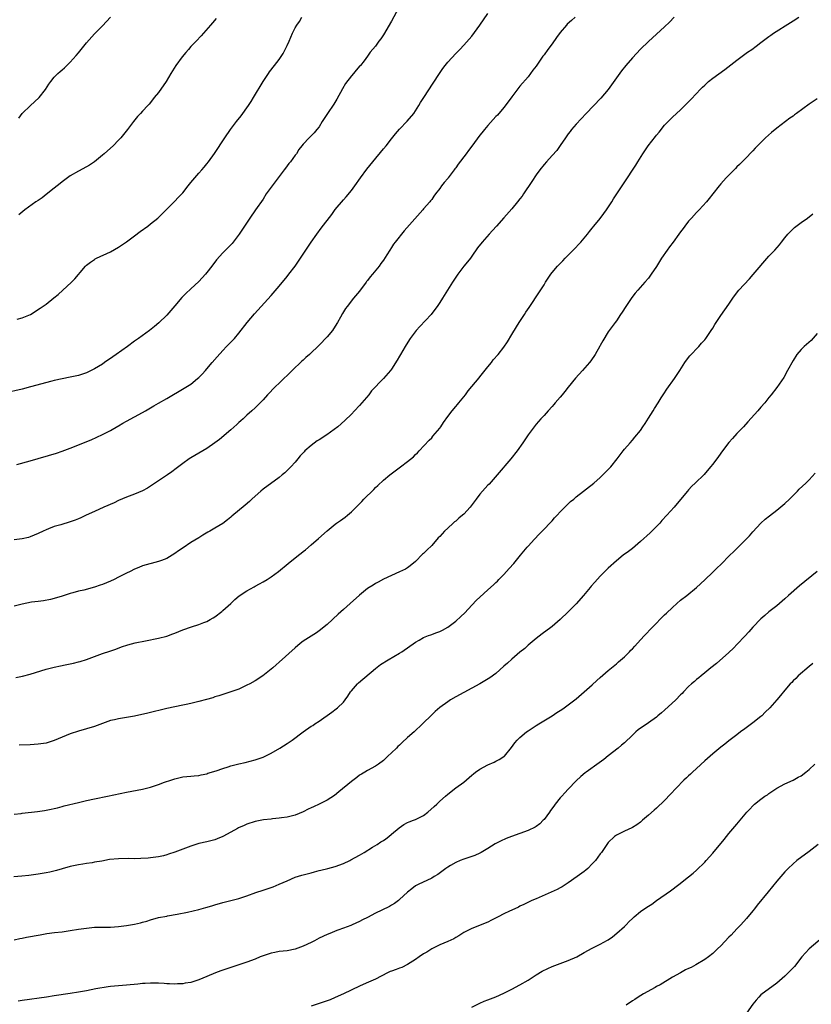
# Model space of a CAD drawing. Units: inches. Extents: x 2631000 to 2634000, y 1509000 to 1512000.
# Drawn here: x 2631514 to 2631712, y 1511433 to 1511678 of the extents above; entities that cross this region are included whole.
import ezdxf

# ---------------------------------------------------------------- set-up
doc = ezdxf.new("R2010")
doc.units = ezdxf.units.IN
doc.header["$MEASUREMENT"] = 0
doc.layers.add('LD26311509_10ft', color=70, linetype='Continuous')

msp = doc.modelspace()

# ---------------------------------------------------------------- linework, layer by layer
at = {"layer": 'LD26311509_10ft'}
for points, elevation in [([(2631608.74, 1511681.26), (2631607, 1511678), (2631605, 1511674.63), (2631604.34, 1511673.66), (2631603.81, 1511673), (2631603, 1511671.8), (2631601.69, 1511670.31), (2631601, 1511669.27), (2631600.16, 1511668.16), (2631599.25, 1511667), (2631599.12, 1511666.88), (2631598.19, 1511665.81), (2631597.56, 1511665), (2631597, 1511664.41), (2631595.54, 1511662.46), (2631594.79, 1511661.21), (2631593.41, 1511658.59), (2631592.64, 1511657.36), (2631591.03, 1511655), (2631589.76, 1511653), (2631589, 1511651.74), (2631588.41, 1511651), (2631587.75, 1511650.25), (2631586.76, 1511649.24), (2631586.51, 1511649), (2631585, 1511647.43), (2631584.7, 1511647), (2631583.92, 1511646.08), (2631583.3, 1511645), (2631583, 1511644.64), (2631581.82, 1511643), (2631581.44, 1511642.56), (2631580.56, 1511641.44), (2631580.25, 1511641), (2631578.01, 1511637.99), (2631577.26, 1511637), (2631575.82, 1511635), (2631575, 1511633.72), (2631573.13, 1511631), (2631571.73, 1511629), (2631570.38, 1511627), (2631569.06, 1511625), (2631567.58, 1511623), (2631567.32, 1511622.68), (2631567, 1511622.33), (2631565, 1511620.3), (2631563.44, 1511618.56), (2631562.26, 1511617), (2631561, 1511615.4), (2631560.66, 1511615), (2631559.86, 1511614.14), (2631559, 1511613.2), (2631557, 1511611.32), (2631555.79, 1511610.21), (2631554.8, 1511609.2), (2631553, 1511607.16), (2631551, 1511604.84), (2631549.07, 1511602.93), (2631548, 1511602), (2631546.74, 1511601), (2631544.02, 1511599), (2631543, 1511598.3), (2631541.23, 1511597), (2631538.46, 1511595), (2631537.6, 1511594.4), (2631535.55, 1511593), (2631535, 1511592.64), (2631533, 1511591.43), (2631531, 1511590.45), (2631529, 1511589.79), (2631527, 1511589.36), (2631524.97, 1511588.97), (2631523, 1511588.52), (2631522.36, 1511588.36), (2631517.08, 1511586.92), (2631515, 1511586.41), (2631510.63, 1511585.37)], 9360), ([(2631677.36, 1511679), (2631676.2, 1511677.8), (2631675, 1511676.62), (2631671, 1511672.95), (2631669, 1511671.03), (2631667, 1511668.9), (2631665.38, 1511667), (2631664.32, 1511665.68), (2631663, 1511663.94), (2631660.93, 1511661), (2631659.17, 1511658.83), (2631655.5, 1511655), (2631653, 1511652.37), (2631651.81, 1511651), (2631651.47, 1511650.53), (2631651, 1511649.95), (2631650.3, 1511649), (2631649, 1511647.05), (2631648.16, 1511645.84), (2631647, 1511644.53), (2631645.61, 1511643), (2631645, 1511642.31), (2631643.97, 1511641), (2631643, 1511639.71), (2631641.91, 1511638.09), (2631639.9, 1511635), (2631639.53, 1511634.47), (2631639, 1511633.75), (2631638.41, 1511633), (2631637, 1511631.31), (2631634.94, 1511629.06), (2631633.12, 1511627), (2631632.14, 1511625.86), (2631631.34, 1511625), (2631629.55, 1511623), (2631628.44, 1511621.56), (2631627, 1511619.49), (2631626.64, 1511619), (2631625.92, 1511618.08), (2631625, 1511616.97), (2631623.51, 1511615), (2631623, 1511614.27), (2631622.16, 1511613), (2631619.71, 1511609), (2631619, 1511607.96), (2631618.38, 1511607), (2631617.81, 1511606.19), (2631616.91, 1511605), (2631614.03, 1511601.97), (2631613.16, 1511601), (2631611.66, 1511599), (2631610.62, 1511597.38), (2631610.36, 1511597), (2631609.21, 1511595), (2631609, 1511594.59), (2631608.42, 1511593.58), (2631607, 1511591.35), (2631606.73, 1511591), (2631604.97, 1511589), (2631602.03, 1511585.97), (2631601.35, 1511585), (2631599, 1511582.27), (2631597.78, 1511581), (2631597, 1511580.14), (2631595.4, 1511578.6), (2631593.61, 1511577), (2631590.88, 1511575), (2631589, 1511573.79), (2631588.5, 1511573.5), (2631587, 1511572.35), (2631585.43, 1511571), (2631585.21, 1511570.79), (2631585, 1511570.52), (2631584.24, 1511569.76), (2631583.65, 1511569), (2631583, 1511568.22), (2631581.91, 1511567), (2631580.44, 1511565.56), (2631579.77, 1511565), (2631579, 1511564.39), (2631575, 1511561.45), (2631574.45, 1511561), (2631573, 1511559.72), (2631572.2, 1511559), (2631571.59, 1511558.41), (2631570.52, 1511557.48), (2631567.25, 1511554.75), (2631567, 1511554.51), (2631566.14, 1511553.86), (2631565, 1511552.95), (2631563, 1511551.76), (2631561.77, 1511551), (2631561.27, 1511550.73), (2631560.01, 1511549.99), (2631559, 1511549.36), (2631557, 1511548.15), (2631555.1, 1511546.9), (2631553.91, 1511546.09), (2631553, 1511545.42), (2631552.33, 1511545), (2631551, 1511544.23), (2631549.72, 1511543.72), (2631549, 1511543.42), (2631545, 1511542.37), (2631544.04, 1511541.96), (2631543, 1511541.57), (2631541.88, 1511541), (2631541, 1511540.58), (2631539, 1511539.53), (2631537.91, 1511539), (2631537, 1511538.57), (2631535, 1511537.75), (2631534.43, 1511537.57), (2631533, 1511537.07), (2631530.36, 1511536.36), (2631529, 1511536.03), (2631527.64, 1511535.64), (2631527, 1511535.47), (2631525, 1511534.83), (2631523, 1511534.22), (2631522.03, 1511533.97), (2631520.34, 1511533.66), (2631519, 1511533.51), (2631517.3, 1511533.3), (2631515, 1511532.87), (2631513, 1511532.34)], 9390), ([(2631652.77, 1511679), (2631651.82, 1511678.18), (2631650.75, 1511677.25), (2631650.56, 1511677), (2631649, 1511675.23), (2631648.06, 1511673.94), (2631647, 1511672.4), (2631645.97, 1511671), (2631645, 1511669.63), (2631644.71, 1511669.29), (2631643, 1511666.8), (2631642.22, 1511665.78), (2631641.65, 1511665), (2631641, 1511664.19), (2631639, 1511661.8), (2631637, 1511659.2), (2631636.08, 1511657.92), (2631635, 1511656.55), (2631633.37, 1511654.63), (2631633, 1511654.25), (2631631, 1511652.03), (2631630.13, 1511651), (2631628.73, 1511649.27), (2631627.26, 1511647.26), (2631626.15, 1511645.85), (2631625.56, 1511645), (2631623.6, 1511642.4), (2631623, 1511641.53), (2631622.77, 1511641.23), (2631622.63, 1511641), (2631621.13, 1511639), (2631621, 1511638.83), (2631620.15, 1511637.85), (2631619.44, 1511637), (2631619, 1511636.36), (2631617.93, 1511635), (2631617.54, 1511634.46), (2631617, 1511633.59), (2631616.73, 1511633.27), (2631616.55, 1511633), (2631615, 1511631.26), (2631614.79, 1511631), (2631610.16, 1511625.84), (2631607.92, 1511623), (2631607.52, 1511622.48), (2631607, 1511621.65), (2631606.54, 1511621), (2631605.87, 1511619.87), (2631605, 1511618.48), (2631604.35, 1511617.65), (2631603.89, 1511617), (2631602.23, 1511615), (2631601.65, 1511614.35), (2631601, 1511613.45), (2631600.8, 1511613.2), (2631600.66, 1511613), (2631599, 1511610.79), (2631597.54, 1511609), (2631595.98, 1511607), (2631595.57, 1511606.43), (2631594.79, 1511605.21), (2631594.32, 1511604.32), (2631593.58, 1511603), (2631593, 1511602.03), (2631592.32, 1511601), (2631591, 1511599.43), (2631589, 1511597.37), (2631588.81, 1511597.19), (2631588.63, 1511597), (2631587, 1511595.42), (2631586.54, 1511595), (2631585.7, 1511594.3), (2631585, 1511593.58), (2631584.69, 1511593.31), (2631582.29, 1511591), (2631579, 1511587.89), (2631578.09, 1511587), (2631576.14, 1511585), (2631575, 1511583.76), (2631574.26, 1511583), (2631573, 1511581.73), (2631572.24, 1511581), (2631571, 1511579.9), (2631570.02, 1511579), (2631569.5, 1511578.5), (2631569, 1511578.09), (2631568.46, 1511577.54), (2631567, 1511576.25), (2631564.16, 1511573.84), (2631563, 1511572.99), (2631561, 1511571.59), (2631559, 1511570.45), (2631557, 1511569.27), (2631556.61, 1511569), (2631555, 1511567.83), (2631553.4, 1511566.6), (2631552.25, 1511565.75), (2631551.2, 1511565), (2631549, 1511563.51), (2631547, 1511562.19), (2631546.25, 1511561.75), (2631545, 1511561.07), (2631543, 1511560.22), (2631541, 1511559.47), (2631539, 1511558.62), (2631537.9, 1511558.1), (2631535.35, 1511557), (2631533, 1511555.89), (2631530.96, 1511555), (2631529.64, 1511554.36), (2631529, 1511554.12), (2631528.22, 1511553.78), (2631527, 1511553.37), (2631524.61, 1511552.61), (2631523, 1511552.15), (2631521.57, 1511551.57), (2631521, 1511551.38), (2631520.28, 1511551), (2631519, 1511550.41), (2631518.01, 1511550.01), (2631517, 1511549.58), (2631516.55, 1511549.45), (2631515, 1511549.09), (2631513, 1511548.85)], 9380), ([(2631513.41, 1511514.59), (2631515.08, 1511514.92), (2631517, 1511515.41), (2631521, 1511516.61), (2631523, 1511517.11), (2631524.56, 1511517.44), (2631525.71, 1511517.71), (2631527.83, 1511518.17), (2631529, 1511518.44), (2631529.44, 1511518.56), (2631531, 1511519.04), (2631533, 1511519.79), (2631535, 1511520.51), (2631536.87, 1511521.13), (2631538.34, 1511521.66), (2631539.77, 1511522.23), (2631541.29, 1511522.71), (2631543.17, 1511523.17), (2631545.73, 1511523.73), (2631549, 1511524.37), (2631551, 1511524.88), (2631552.55, 1511525.45), (2631553, 1511525.6), (2631553.99, 1511526.01), (2631555, 1511526.4), (2631557.18, 1511527.18), (2631559, 1511527.78), (2631560.28, 1511528.28), (2631561, 1511528.54), (2631561.87, 1511529), (2631562.58, 1511529.42), (2631563, 1511529.69), (2631564.72, 1511531), (2631565, 1511531.24), (2631566.96, 1511533), (2631567.97, 1511534.03), (2631569.07, 1511534.93), (2631571, 1511536.16), (2631572.81, 1511537.19), (2631573, 1511537.28), (2631574.08, 1511537.92), (2631575, 1511538.42), (2631576.02, 1511539), (2631577, 1511539.62), (2631578.86, 1511541), (2631581.23, 1511543), (2631583.86, 1511545), (2631584.5, 1511545.5), (2631585, 1511545.94), (2631585.61, 1511546.39), (2631587, 1511547.61), (2631588.85, 1511549.15), (2631591, 1511551.09), (2631593, 1511552.77), (2631593.31, 1511553), (2631594.32, 1511553.68), (2631595.48, 1511554.52), (2631596.06, 1511555), (2631597, 1511555.83), (2631599.57, 1511558.43), (2631600.12, 1511559), (2631602.58, 1511561.42), (2631603, 1511561.86), (2631603.61, 1511562.39), (2631605, 1511563.7), (2631606.6, 1511565), (2631607.95, 1511566.05), (2631609.25, 1511567), (2631611, 1511568.36), (2631612.46, 1511569.54), (2631613, 1511570.12), (2631613.46, 1511570.54), (2631613.91, 1511571), (2631616.35, 1511573.65), (2631617, 1511574.29), (2631617.31, 1511574.69), (2631619, 1511576.63), (2631619.25, 1511577), (2631619.93, 1511578.07), (2631621, 1511579.57), (2631622.08, 1511581), (2631623, 1511582.06), (2631623.42, 1511582.58), (2631623.79, 1511583), (2631625, 1511584.47), (2631625.4, 1511585), (2631626.05, 1511585.95), (2631626.97, 1511587), (2631628.8, 1511589.2), (2631629, 1511589.42), (2631631, 1511591.95), (2631631.88, 1511593), (2631632.35, 1511593.65), (2631633.57, 1511595), (2631635, 1511596.85), (2631635.85, 1511598.15), (2631637, 1511600.01), (2631638.12, 1511601.88), (2631638.82, 1511603), (2631640.14, 1511605), (2631640.46, 1511605.53), (2631641.26, 1511606.74), (2631641.46, 1511607), (2631643.67, 1511610.33), (2631645, 1511612.39), (2631645.35, 1511613), (2631646.66, 1511615), (2631647, 1511615.43), (2631648.34, 1511617), (2631649, 1511617.68), (2631649.68, 1511618.32), (2631650.26, 1511619), (2631652.23, 1511621), (2631654.15, 1511623), (2631655, 1511624), (2631655.81, 1511625), (2631656.32, 1511625.68), (2631657, 1511626.49), (2631657.4, 1511627), (2631659, 1511628.88), (2631659.91, 1511630.09), (2631660.58, 1511631), (2631661.85, 1511633), (2631662.26, 1511633.74), (2631664.45, 1511637), (2631665.77, 1511639), (2631667, 1511640.95), (2631667.83, 1511642.17), (2631668.33, 1511643), (2631669.59, 1511645), (2631670.94, 1511647), (2631672.73, 1511649.27), (2631673, 1511649.64), (2631673.64, 1511650.36), (2631675, 1511652.08), (2631675.87, 1511653), (2631677, 1511654.14), (2631679, 1511655.94), (2631681, 1511657.9), (2631681.52, 1511658.48), (2631683, 1511660.04), (2631683.88, 1511661), (2631684.43, 1511661.57), (2631685, 1511662.11), (2631685.98, 1511663), (2631687, 1511663.83), (2631689.98, 1511666.02), (2631693, 1511668.34), (2631695, 1511669.84), (2631695.67, 1511670.33), (2631696.7, 1511671), (2631697.78, 1511671.78), (2631699, 1511672.68), (2631700.3, 1511673.7), (2631701, 1511674.19), (2631701.45, 1511674.55), (2631702.12, 1511675), (2631706.34, 1511677.66), (2631707, 1511678.11), (2631708.44, 1511679)], 9400), ([(2631513.65, 1511567.65), (2631517, 1511568.54), (2631523.56, 1511570.44), (2631525, 1511570.91), (2631527, 1511571.67), (2631532.22, 1511573.78), (2631535, 1511575.1), (2631537, 1511576.11), (2631538.84, 1511577.16), (2631539, 1511577.27), (2631540.12, 1511577.88), (2631541, 1511578.44), (2631545, 1511580.6), (2631545.69, 1511581), (2631547, 1511581.7), (2631547.8, 1511582.2), (2631549, 1511582.88), (2631551, 1511584.08), (2631555.36, 1511586.64), (2631557, 1511587.66), (2631558.72, 1511589), (2631559, 1511589.26), (2631559.87, 1511590.13), (2631560.64, 1511591), (2631561, 1511591.43), (2631562.37, 1511593), (2631563.57, 1511594.43), (2631565, 1511596.03), (2631565.93, 1511597), (2631567.45, 1511598.55), (2631567.86, 1511599), (2631569, 1511600.36), (2631571.02, 1511603), (2631572.85, 1511605.15), (2631574.55, 1511607), (2631577, 1511609.72), (2631579, 1511612.03), (2631581, 1511614.45), (2631581.44, 1511615), (2631583, 1511617.01), (2631584.34, 1511619), (2631585.62, 1511621), (2631586.95, 1511623), (2631588.36, 1511625), (2631589.52, 1511626.48), (2631592.11, 1511629.89), (2631593, 1511631.12), (2631595, 1511633.52), (2631595.71, 1511634.29), (2631597, 1511635.87), (2631597.86, 1511637), (2631599.31, 1511639), (2631600.87, 1511641.13), (2631602.35, 1511643), (2631605, 1511646.25), (2631605.64, 1511647), (2631607, 1511648.73), (2631608.02, 1511649.98), (2631609, 1511651.16), (2631610.9, 1511653.1), (2631612.53, 1511655), (2631613, 1511655.69), (2631613.82, 1511657), (2631614.24, 1511657.76), (2631615.01, 1511658.99), (2631617.41, 1511662.59), (2631618.96, 1511665), (2631619.79, 1511666.21), (2631620.36, 1511667), (2631621, 1511667.78), (2631623, 1511670), (2631623.99, 1511671), (2631625, 1511672.07), (2631627, 1511674.3), (2631629.02, 1511677), (2631631, 1511679.92)], 9370), ([(2631513.8, 1511603.8), (2631515, 1511604.13), (2631517.06, 1511605), (2631519.49, 1511606.51), (2631521, 1511607.56), (2631522.92, 1511609.08), (2631524.01, 1511609.99), (2631527.33, 1511613), (2631528.16, 1511613.84), (2631529, 1511614.91), (2631529.47, 1511615.47), (2631530.76, 1511617), (2631531, 1511617.23), (2631532.03, 1511617.97), (2631533, 1511618.7), (2631533.19, 1511618.81), (2631533.54, 1511619), (2631537, 1511620.6), (2631539, 1511621.71), (2631539.75, 1511622.25), (2631541, 1511623.08), (2631543, 1511624.56), (2631544.38, 1511625.62), (2631546.27, 1511627), (2631547, 1511627.56), (2631548.79, 1511629), (2631550.85, 1511631), (2631553, 1511633.18), (2631553.88, 1511634.12), (2631554.74, 1511635), (2631555, 1511635.28), (2631556.34, 1511637), (2631557, 1511637.81), (2631559, 1511640.13), (2631559.78, 1511641), (2631560.34, 1511641.66), (2631561, 1511642.5), (2631561.38, 1511643), (2631562.9, 1511645.1), (2631565.51, 1511649), (2631566.92, 1511651), (2631568.39, 1511653), (2631569.52, 1511654.48), (2631571.36, 1511657), (2631572.01, 1511657.99), (2631572.65, 1511659), (2631575, 1511663), (2631576.35, 1511665), (2631576.62, 1511665.38), (2631577.89, 1511667), (2631579, 1511668.46), (2631579.36, 1511669), (2631580, 1511670), (2631580.55, 1511671), (2631581, 1511671.95), (2631581.49, 1511673), (2631582.34, 1511675), (2631583, 1511676.32), (2631583.38, 1511677), (2631584.05, 1511677.95), (2631584.67, 1511679)], 9350), ([(2631514.15, 1511653.85), (2631515.02, 1511655), (2631517.1, 1511657), (2631518.1, 1511657.9), (2631519.23, 1511659), (2631520.85, 1511661), (2631521.67, 1511662.33), (2631522.14, 1511663), (2631523, 1511664.07), (2631523.87, 1511665), (2631524.48, 1511665.52), (2631525, 1511665.92), (2631525.57, 1511666.43), (2631527, 1511667.78), (2631528.5, 1511669.5), (2631529, 1511670.16), (2631529.69, 1511671), (2631531, 1511672.64), (2631533, 1511674.83), (2631535, 1511676.83), (2631537, 1511679)], 9330), ([(2631563.31, 1511678.69), (2631562.42, 1511677.58), (2631561.89, 1511677), (2631560.15, 1511675), (2631559.6, 1511674.4), (2631558.31, 1511673), (2631557, 1511671.69), (2631556.42, 1511671), (2631555.75, 1511670.25), (2631554.86, 1511669.14), (2631553.32, 1511667), (2631552.03, 1511665), (2631550.85, 1511663), (2631549, 1511660.26), (2631547.92, 1511659), (2631547, 1511657.77), (2631546.64, 1511657.36), (2631546.28, 1511657), (2631545, 1511655.59), (2631544.5, 1511655), (2631543.74, 1511654.26), (2631542.74, 1511653), (2631541.22, 1511651), (2631540.21, 1511649.79), (2631539.6, 1511649), (2631539, 1511648.41), (2631537.64, 1511647), (2631536.25, 1511645.75), (2631535.44, 1511645), (2631535, 1511644.62), (2631533.02, 1511642.98), (2631531.81, 1511642.19), (2631531, 1511641.71), (2631529, 1511640.69), (2631527, 1511639.48), (2631525, 1511638.04), (2631524.44, 1511637.56), (2631523, 1511636.46), (2631521, 1511634.86), (2631519.98, 1511634.02), (2631519, 1511633.4), (2631518.4, 1511633), (2631515.65, 1511631), (2631514.2, 1511629.8)], 9340), ([(2631713, 1511658.71), (2631711, 1511657.35), (2631707.84, 1511655), (2631707.34, 1511654.66), (2631707, 1511654.4), (2631706.17, 1511653.83), (2631705.11, 1511653), (2631703, 1511651.4), (2631701.67, 1511650.33), (2631700.16, 1511649), (2631697.6, 1511646.4), (2631697, 1511645.69), (2631695, 1511643.64), (2631694.34, 1511643), (2631693.64, 1511642.36), (2631693, 1511641.72), (2631692.65, 1511641.35), (2631691, 1511639.68), (2631690.37, 1511639), (2631689, 1511637.49), (2631688.59, 1511637), (2631687, 1511635.02), (2631686.14, 1511633.86), (2631685.43, 1511633), (2631683.6, 1511631), (2631683, 1511630.39), (2631681.72, 1511629), (2631681, 1511628.19), (2631680.06, 1511627), (2631679.61, 1511626.39), (2631679, 1511625.59), (2631678.6, 1511625), (2631677.16, 1511623), (2631676.2, 1511621.8), (2631675.64, 1511621), (2631674.25, 1511619), (2631673, 1511616.91), (2631671.7, 1511615), (2631671, 1511614.05), (2631670.12, 1511613), (2631668.32, 1511611), (2631667.68, 1511610.32), (2631666.82, 1511609.18), (2631665.36, 1511607), (2631664.46, 1511605.54), (2631664.07, 1511605), (2631663, 1511603.41), (2631662.67, 1511603), (2631661.22, 1511601), (2631661, 1511600.67), (2631659.61, 1511598.39), (2631659, 1511597.29), (2631658.91, 1511597.09), (2631657.72, 1511595), (2631656.61, 1511593.39), (2631656.3, 1511593), (2631654.55, 1511591), (2631652.86, 1511589.14), (2631651, 1511586.87), (2631650.18, 1511585.82), (2631649.47, 1511585), (2631649, 1511584.41), (2631647.8, 1511583), (2631647.46, 1511582.54), (2631647, 1511582.02), (2631646.04, 1511581), (2631645, 1511579.83), (2631644.22, 1511579), (2631643, 1511577.62), (2631642.49, 1511577), (2631641, 1511575.03), (2631639.68, 1511573), (2631638.27, 1511571), (2631636.7, 1511569), (2631633.34, 1511565), (2631631.28, 1511562.72), (2631631, 1511562.45), (2631630.3, 1511561.7), (2631629, 1511560.2), (2631628.07, 1511559), (2631626.57, 1511557), (2631625, 1511555.27), (2631624.72, 1511555), (2631623.79, 1511554.21), (2631623, 1511553.53), (2631622.7, 1511553.3), (2631622.38, 1511553), (2631621, 1511551.79), (2631620.18, 1511551), (2631619, 1511549.69), (2631618.66, 1511549.34), (2631617, 1511547.47), (2631615.76, 1511546.24), (2631615, 1511545.47), (2631614.75, 1511545.25), (2631613, 1511543.47), (2631611.66, 1511542.34), (2631611, 1511541.84), (2631610.46, 1511541.54), (2631609, 1511540.86), (2631607, 1511540.01), (2631605, 1511539.06), (2631603.69, 1511538.31), (2631603, 1511537.98), (2631602.42, 1511537.58), (2631601.43, 1511537), (2631601, 1511536.71), (2631599, 1511535.06), (2631596.71, 1511533), (2631595, 1511531.51), (2631593.68, 1511530.32), (2631591, 1511527.79), (2631589, 1511526.17), (2631588.3, 1511525.7), (2631587, 1511524.9), (2631585, 1511523.59), (2631584.26, 1511523), (2631583, 1511521.95), (2631579, 1511518.35), (2631578.26, 1511517.74), (2631577.43, 1511517), (2631577, 1511516.63), (2631574.91, 1511515), (2631573, 1511513.76), (2631571.68, 1511513), (2631571, 1511512.63), (2631569, 1511511.7), (2631567, 1511510.97), (2631563.99, 1511510.01), (2631563, 1511509.73), (2631562.46, 1511509.54), (2631560.88, 1511509.12), (2631559, 1511508.62), (2631557, 1511508.12), (2631555.88, 1511507.88), (2631555, 1511507.67), (2631551, 1511506.82), (2631546.28, 1511505.72), (2631543, 1511504.97), (2631541, 1511504.57), (2631539, 1511504.26), (2631538.03, 1511504.03), (2631537, 1511503.82), (2631535, 1511503.13), (2631533, 1511502.39), (2631531, 1511501.76), (2631529, 1511501.18), (2631527, 1511500.5), (2631525, 1511499.69), (2631523, 1511498.86), (2631521, 1511498.24), (2631519, 1511497.94), (2631517, 1511497.84), (2631514.25, 1511497.75)], 9410), ([(2631513, 1511480.52), (2631514.72, 1511480.72), (2631515, 1511480.77), (2631518.83, 1511481.17), (2631520.59, 1511481.41), (2631522.26, 1511481.74), (2631523, 1511481.92), (2631523.85, 1511482.15), (2631525, 1511482.43), (2631525.43, 1511482.57), (2631529, 1511483.47), (2631531, 1511483.92), (2631533, 1511484.34), (2631536.3, 1511485), (2631541, 1511486), (2631545, 1511486.77), (2631547, 1511487.29), (2631549, 1511487.95), (2631550.49, 1511488.49), (2631552.05, 1511489), (2631552.75, 1511489.25), (2631553, 1511489.37), (2631554.36, 1511489.64), (2631555, 1511489.86), (2631557, 1511489.99), (2631557.88, 1511490.12), (2631559, 1511490.15), (2631559.63, 1511490.37), (2631561, 1511490.6), (2631561.28, 1511490.72), (2631563.34, 1511491.34), (2631565, 1511491.92), (2631566.34, 1511492.34), (2631567, 1511492.57), (2631569, 1511493.1), (2631570.56, 1511493.44), (2631573, 1511494.04), (2631575, 1511494.74), (2631575.55, 1511495), (2631577, 1511495.75), (2631579.15, 1511497), (2631581, 1511498.15), (2631582.25, 1511499), (2631585, 1511501.04), (2631587, 1511502.42), (2631587.37, 1511502.63), (2631587.89, 1511503), (2631589, 1511503.71), (2631592.1, 1511505.9), (2631593.24, 1511506.76), (2631593.52, 1511507), (2631595, 1511508.43), (2631595.46, 1511509), (2631596.09, 1511509.91), (2631596.81, 1511511), (2631597, 1511511.25), (2631598.56, 1511513), (2631598.79, 1511513.21), (2631603, 1511516.81), (2631604.22, 1511517.78), (2631606.17, 1511519), (2631609, 1511520.67), (2631609.53, 1511521), (2631613, 1511523.41), (2631613.88, 1511523.88), (2631615, 1511524.51), (2631616.17, 1511525), (2631616.77, 1511525.23), (2631618.25, 1511525.75), (2631619, 1511526.04), (2631619.67, 1511526.33), (2631621, 1511527.09), (2631623, 1511528.61), (2631624.26, 1511529.74), (2631625.29, 1511530.71), (2631627, 1511532.57), (2631628.19, 1511533.81), (2631629, 1511534.61), (2631631, 1511536.37), (2631632.36, 1511537.64), (2631633, 1511538.2), (2631633.4, 1511538.6), (2631633.76, 1511539), (2631635, 1511540.25), (2631636.27, 1511541.73), (2631637.45, 1511543), (2631639.12, 1511545), (2631639.97, 1511546.03), (2631640.81, 1511547), (2631641, 1511547.25), (2631642.63, 1511549), (2631643.74, 1511550.26), (2631644.53, 1511551), (2631647, 1511553.62), (2631647.63, 1511554.37), (2631648.25, 1511555), (2631649, 1511555.8), (2631650.58, 1511557.42), (2631651, 1511557.78), (2631651.61, 1511558.39), (2631652.38, 1511559), (2631653, 1511559.53), (2631657.4, 1511563), (2631659, 1511564.39), (2631659.66, 1511565), (2631661.62, 1511567), (2631663.18, 1511569), (2631664.66, 1511571), (2631665, 1511571.41), (2631666.4, 1511573), (2631667, 1511573.64), (2631667.62, 1511574.38), (2631669, 1511576.09), (2631669.6, 1511577), (2631670.14, 1511577.86), (2631671, 1511579.14), (2631672.15, 1511581), (2631672.46, 1511581.54), (2631673.43, 1511583), (2631674.2, 1511584.2), (2631674.81, 1511585.19), (2631675.61, 1511586.39), (2631677.51, 1511589), (2631678.83, 1511591), (2631680.08, 1511593), (2631680.44, 1511593.56), (2631681.33, 1511594.67), (2631683.51, 1511597), (2631684.19, 1511597.81), (2631685, 1511598.67), (2631685.26, 1511599), (2631686.65, 1511601), (2631687, 1511601.57), (2631687.52, 1511602.48), (2631687.87, 1511603), (2631689, 1511604.73), (2631691, 1511607.57), (2631691.97, 1511609), (2631692.41, 1511609.59), (2631693.51, 1511611), (2631696.14, 1511613.86), (2631697.11, 1511614.89), (2631701, 1511619.47), (2631702.47, 1511621), (2631703.64, 1511622.36), (2631704.16, 1511623), (2631705, 1511624.09), (2631705.73, 1511625), (2631706.35, 1511625.65), (2631707, 1511626.31), (2631707.36, 1511626.64), (2631709, 1511627.9), (2631710.58, 1511629), (2631711.94, 1511630.06)], 9420), ([(2631713, 1511600.27), (2631711.49, 1511598.51), (2631709.76, 1511597), (2631709, 1511596.24), (2631707.98, 1511595), (2631707, 1511593.5), (2631705.64, 1511591), (2631704.68, 1511589.32), (2631703, 1511586.83), (2631701.57, 1511585), (2631701, 1511584.33), (2631699.97, 1511583), (2631699, 1511581.92), (2631698.22, 1511581), (2631695.77, 1511578.23), (2631694.63, 1511577), (2631693, 1511575.32), (2631691.92, 1511574.08), (2631691, 1511573.08), (2631689.42, 1511571), (2631688.42, 1511569.58), (2631687, 1511567.72), (2631686.43, 1511567), (2631684.85, 1511565.15), (2631682.6, 1511563), (2631681.8, 1511562.2), (2631681, 1511561.33), (2631680.71, 1511561), (2631679, 1511558.92), (2631677.36, 1511557), (2631675.6, 1511555), (2631674.36, 1511553.64), (2631673.81, 1511553), (2631671.86, 1511551), (2631671.43, 1511550.57), (2631669, 1511548.41), (2631667, 1511546.73), (2631666.04, 1511545.96), (2631664.73, 1511545), (2631663, 1511543.65), (2631661, 1511541.82), (2631659, 1511539.82), (2631657.65, 1511538.35), (2631656.71, 1511537.29), (2631656.51, 1511537), (2631654.83, 1511535), (2631653, 1511532.92), (2631651, 1511530.89), (2631649, 1511529.02), (2631647, 1511527.26), (2631646.69, 1511527), (2631644.56, 1511525.44), (2631643, 1511524.28), (2631641, 1511522.61), (2631640.17, 1511521.83), (2631639, 1511520.88), (2631637, 1511519.17), (2631635.89, 1511518.11), (2631635, 1511517.38), (2631633, 1511515.6), (2631631.51, 1511514.49), (2631630.28, 1511513.72), (2631628.96, 1511513), (2631627, 1511511.9), (2631625, 1511510.87), (2631623, 1511509.78), (2631621.68, 1511509), (2631621, 1511508.55), (2631619, 1511507.07), (2631617.88, 1511506.12), (2631617, 1511505.31), (2631614.73, 1511503), (2631612.6, 1511501), (2631611, 1511499.59), (2631609.65, 1511498.36), (2631609, 1511497.7), (2631608.61, 1511497.39), (2631608.2, 1511497), (2631607, 1511495.8), (2631606.08, 1511495), (2631605, 1511493.94), (2631603.75, 1511493), (2631603, 1511492.49), (2631601, 1511491.43), (2631600.32, 1511491), (2631599.49, 1511490.51), (2631599, 1511490.24), (2631598.33, 1511489.67), (2631597, 1511488.68), (2631593.91, 1511486.09), (2631592.78, 1511485.22), (2631591, 1511484.03), (2631589, 1511483.01), (2631587.6, 1511482.4), (2631587, 1511482.1), (2631586.24, 1511481.76), (2631585, 1511481.11), (2631583, 1511480.28), (2631581, 1511479.78), (2631579.62, 1511479.62), (2631579, 1511479.53), (2631577.39, 1511479.39), (2631577, 1511479.33), (2631575.1, 1511479.1), (2631573, 1511478.68), (2631571, 1511478.04), (2631570.26, 1511477.74), (2631568.89, 1511477.11), (2631568.68, 1511477), (2631567, 1511476.07), (2631565.01, 1511474.99), (2631563.59, 1511474.41), (2631563, 1511474.18), (2631561, 1511473.67), (2631559, 1511473.22), (2631557, 1511472.59), (2631555, 1511471.82), (2631553.05, 1511471.05), (2631551.46, 1511470.54), (2631551, 1511470.37), (2631550.17, 1511470.17), (2631549, 1511469.92), (2631547, 1511469.66), (2631546.4, 1511469.6), (2631544.53, 1511469.47), (2631543, 1511469.43), (2631541.47, 1511469.47), (2631539, 1511469.44), (2631536.79, 1511469.21), (2631534.87, 1511468.87), (2631533, 1511468.57), (2631532.45, 1511468.45), (2631531, 1511468.25), (2631530.08, 1511468.08), (2631529, 1511467.91), (2631527, 1511467.49), (2631525, 1511466.92), (2631523.52, 1511466.48), (2631521.9, 1511466.1), (2631521, 1511465.93), (2631519, 1511465.61), (2631516.71, 1511465.29), (2631514.91, 1511465.09), (2631512.92, 1511464.92)], 9430), ([(2631513, 1511449.28), (2631514.45, 1511449.55), (2631515, 1511449.67), (2631516.13, 1511449.87), (2631519.48, 1511450.52), (2631521.19, 1511450.81), (2631523.03, 1511451.03), (2631525, 1511451.25), (2631527, 1511451.55), (2631529, 1511451.88), (2631531, 1511452.17), (2631533, 1511452.36), (2631535, 1511452.42), (2631537, 1511452.43), (2631539, 1511452.52), (2631541, 1511452.77), (2631543, 1511453.14), (2631544.51, 1511453.49), (2631545, 1511453.62), (2631546.08, 1511453.92), (2631547, 1511454.2), (2631549, 1511454.77), (2631551, 1511455.17), (2631551.19, 1511455.19), (2631553.61, 1511455.61), (2631556.15, 1511456.16), (2631559, 1511456.83), (2631560.73, 1511457.27), (2631562.28, 1511457.72), (2631563, 1511457.95), (2631565, 1511458.54), (2631569, 1511459.52), (2631571, 1511460.16), (2631573.24, 1511461), (2631575, 1511461.63), (2631576.04, 1511461.96), (2631577, 1511462.31), (2631577.52, 1511462.48), (2631579, 1511463.08), (2631581, 1511463.97), (2631583, 1511464.82), (2631584.68, 1511465.32), (2631585, 1511465.42), (2631587, 1511465.96), (2631587.79, 1511466.21), (2631589, 1511466.49), (2631589.39, 1511466.61), (2631591.13, 1511467), (2631593, 1511467.53), (2631595, 1511468.26), (2631596.62, 1511469), (2631596.87, 1511469.13), (2631599, 1511470.33), (2631600.15, 1511471), (2631602.29, 1511472.29), (2631603.41, 1511473), (2631604.36, 1511473.64), (2631605, 1511474.01), (2631605.58, 1511474.42), (2631606.35, 1511475), (2631607, 1511475.53), (2631608.88, 1511477.12), (2631610.07, 1511477.93), (2631611, 1511478.42), (2631611.39, 1511478.61), (2631612.47, 1511479), (2631613, 1511479.21), (2631615, 1511480.21), (2631616.06, 1511481), (2631617.59, 1511482.41), (2631618.27, 1511483), (2631619, 1511483.75), (2631620.46, 1511485), (2631621, 1511485.54), (2631623, 1511487.08), (2631625, 1511488.5), (2631626.34, 1511489.66), (2631627, 1511490.21), (2631627.4, 1511490.6), (2631627.89, 1511491), (2631629, 1511491.76), (2631631, 1511492.83), (2631632.53, 1511493.47), (2631633, 1511493.7), (2631633.85, 1511494.15), (2631635, 1511494.87), (2631635.15, 1511495), (2631636.87, 1511497.13), (2631637.72, 1511498.28), (2631638.31, 1511499), (2631639, 1511499.66), (2631640.59, 1511501), (2631641, 1511501.31), (2631642.06, 1511501.94), (2631643, 1511502.6), (2631643.69, 1511503), (2631647, 1511505), (2631648.17, 1511505.83), (2631649, 1511506.32), (2631649.38, 1511506.62), (2631649.98, 1511507), (2631651, 1511507.73), (2631653, 1511509.28), (2631655, 1511510.99), (2631657, 1511512.75), (2631658.15, 1511513.85), (2631659, 1511514.54), (2631661, 1511516.3), (2631663, 1511517.98), (2631663.54, 1511518.46), (2631665, 1511519.69), (2631666.31, 1511521), (2631666.64, 1511521.36), (2631667, 1511521.72), (2631667.59, 1511522.41), (2631669, 1511523.94), (2631669.98, 1511525), (2631671.89, 1511527), (2631675, 1511530.15), (2631675.45, 1511530.55), (2631677, 1511532.04), (2631678.09, 1511533), (2631679, 1511533.79), (2631680.54, 1511535), (2631682.95, 1511537), (2631685, 1511538.9), (2631687, 1511540.81), (2631688.1, 1511541.9), (2631689, 1511542.75), (2631691.3, 1511545), (2631692.14, 1511545.86), (2631693.35, 1511547), (2631695.34, 1511549), (2631696.14, 1511549.86), (2631697, 1511550.85), (2631699, 1511553), (2631700.03, 1511553.97), (2631701.13, 1511554.87), (2631703, 1511556.27), (2631704.48, 1511557.52), (2631705, 1511557.91), (2631706.13, 1511559), (2631707, 1511559.86), (2631708.11, 1511561), (2631708.54, 1511561.46), (2631710.16, 1511563), (2631711, 1511563.83), (2631712.53, 1511565.47)], 9440), ([(2631713.04, 1511541), (2631708.59, 1511537.41), (2631705.91, 1511535), (2631705, 1511534.12), (2631703.65, 1511533), (2631703, 1511532.44), (2631701, 1511530.93), (2631699.98, 1511530.02), (2631699, 1511529.17), (2631697, 1511527.07), (2631696.03, 1511525.97), (2631695, 1511524.89), (2631693.12, 1511522.88), (2631692.14, 1511521.86), (2631691, 1511520.81), (2631687.93, 1511518.07), (2631686.56, 1511517), (2631685, 1511515.71), (2631684.1, 1511515), (2631683.52, 1511514.48), (2631683, 1511514.09), (2631682.44, 1511513.56), (2631681.75, 1511513), (2631681, 1511512.33), (2631679.75, 1511511), (2631679.38, 1511510.62), (2631679, 1511510.26), (2631677.78, 1511509), (2631675, 1511506.42), (2631674.22, 1511505.78), (2631673.36, 1511505), (2631673, 1511504.71), (2631671, 1511503.29), (2631668.45, 1511501.55), (2631667.81, 1511501), (2631667, 1511500.25), (2631665, 1511498.3), (2631664.31, 1511497.69), (2631663.46, 1511497), (2631661, 1511495.08), (2631659.85, 1511494.15), (2631658.7, 1511493.3), (2631655.47, 1511491), (2631655.21, 1511490.79), (2631654.12, 1511489.88), (2631653, 1511488.8), (2631651, 1511486.75), (2631650.14, 1511485.86), (2631649.41, 1511485), (2631649, 1511484.57), (2631647.8, 1511483), (2631647.44, 1511482.56), (2631646.59, 1511481.41), (2631646.33, 1511481), (2631645, 1511479.24), (2631644.79, 1511479), (2631643.91, 1511478.09), (2631643, 1511477.43), (2631642.74, 1511477.26), (2631641, 1511476.46), (2631636.92, 1511475), (2631635.54, 1511474.46), (2631634.15, 1511473.85), (2631632.85, 1511473.15), (2631631, 1511471.96), (2631629.36, 1511471), (2631629, 1511470.82), (2631627.75, 1511470.25), (2631626.27, 1511469.73), (2631625, 1511469.32), (2631624.1, 1511469), (2631623, 1511468.49), (2631621.72, 1511467.72), (2631621, 1511467.31), (2631620.52, 1511467), (2631618.5, 1511465.5), (2631617.65, 1511465), (2631617, 1511464.63), (2631613.66, 1511463), (2631613, 1511462.65), (2631612.02, 1511461.98), (2631611, 1511461.13), (2631609, 1511459.26), (2631608.7, 1511459), (2631607.72, 1511458.28), (2631607, 1511457.84), (2631606.46, 1511457.54), (2631604.62, 1511456.62), (2631603, 1511455.86), (2631601, 1511454.81), (2631599.77, 1511454.23), (2631599, 1511453.82), (2631597.23, 1511453), (2631596.83, 1511452.83), (2631595, 1511452.14), (2631593.63, 1511451.63), (2631593, 1511451.41), (2631592.03, 1511451), (2631591, 1511450.6), (2631589, 1511449.62), (2631587.86, 1511449), (2631587, 1511448.57), (2631585, 1511447.63), (2631583, 1511446.92), (2631581, 1511446.52), (2631579, 1511446.31), (2631577.9, 1511446.1), (2631577, 1511445.95), (2631576.3, 1511445.7), (2631575, 1511445.29), (2631574.28, 1511445), (2631573, 1511444.45), (2631571, 1511443.68), (2631565.96, 1511442.04), (2631565, 1511441.68), (2631564.49, 1511441.51), (2631563.18, 1511441), (2631561, 1511440.07), (2631559, 1511439.25), (2631558.24, 1511439), (2631557, 1511438.63), (2631555.58, 1511438.42), (2631555, 1511438.31), (2631553.73, 1511438.27), (2631553, 1511438.23), (2631551.73, 1511438.27), (2631551, 1511438.31), (2631550.37, 1511438.37), (2631549, 1511438.42), (2631547.56, 1511438.44), (2631547, 1511438.48), (2631545.61, 1511438.39), (2631545, 1511438.38), (2631543.78, 1511438.22), (2631541, 1511437.93), (2631539, 1511437.8), (2631537, 1511437.61), (2631536.47, 1511437.53), (2631533.34, 1511437), (2631531, 1511436.56), (2631529, 1511436.17), (2631527, 1511435.84), (2631523, 1511435.3), (2631521.09, 1511435), (2631515, 1511434.11), (2631514.01, 1511433.99)], 9450), ([(2631711.96, 1511518.04), (2631711, 1511517.32), (2631708.3, 1511515), (2631707.67, 1511514.33), (2631707, 1511513.72), (2631706.67, 1511513.33), (2631706.31, 1511513), (2631705, 1511511.4), (2631703.88, 1511510.12), (2631703, 1511509), (2631701.19, 1511507), (2631700.08, 1511505.92), (2631699.19, 1511505), (2631699, 1511504.83), (2631697, 1511503.29), (2631695, 1511501.81), (2631693.95, 1511501), (2631693, 1511500.3), (2631691, 1511498.78), (2631690.01, 1511497.99), (2631689, 1511497.26), (2631687, 1511495.59), (2631685, 1511493.78), (2631683, 1511491.93), (2631681.95, 1511491), (2631681.48, 1511490.52), (2631681, 1511490.1), (2631680.44, 1511489.56), (2631679.81, 1511489), (2631677.87, 1511487), (2631676.49, 1511485.51), (2631675, 1511483.98), (2631673, 1511482.06), (2631672.43, 1511481.57), (2631671, 1511480.27), (2631669.53, 1511479), (2631669, 1511478.57), (2631668.08, 1511477.92), (2631667, 1511477.23), (2631666.86, 1511477.14), (2631665, 1511476.29), (2631663, 1511475.34), (2631662.53, 1511475), (2631661, 1511473.48), (2631660.64, 1511473), (2631659.3, 1511471), (2631659, 1511470.63), (2631657.78, 1511469), (2631657, 1511468.15), (2631655.88, 1511467), (2631655.43, 1511466.57), (2631655, 1511466.24), (2631653.26, 1511465), (2631651, 1511463.45), (2631649.53, 1511462.47), (2631649, 1511462.18), (2631648.22, 1511461.78), (2631643, 1511459.48), (2631641.94, 1511459), (2631639.98, 1511458.02), (2631639, 1511457.59), (2631638.61, 1511457.39), (2631637.71, 1511457), (2631636.4, 1511456.4), (2631635, 1511455.73), (2631633.54, 1511455), (2631631.9, 1511454.1), (2631631, 1511453.68), (2631627, 1511452.08), (2631625, 1511451.04), (2631623.75, 1511450.25), (2631623, 1511449.84), (2631622.48, 1511449.52), (2631621, 1511448.83), (2631619, 1511447.96), (2631617.03, 1511447), (2631615.81, 1511446.19), (2631615, 1511445.73), (2631613.92, 1511445), (2631613, 1511444.35), (2631611, 1511443.09), (2631609.61, 1511442.39), (2631609, 1511442.19), (2631608.16, 1511441.84), (2631607, 1511441.45), (2631606.68, 1511441.32), (2631605.99, 1511441), (2631603, 1511439.48), (2631601.3, 1511438.7), (2631599.9, 1511438.1), (2631599, 1511437.69), (2631595, 1511435.76), (2631593, 1511434.85), (2631591.68, 1511434.32), (2631590.22, 1511433.78), (2631589, 1511433.39), (2631587, 1511432.68)], 9460), ([(2631627, 1511432.51), (2631628.68, 1511433.32), (2631629, 1511433.49), (2631630.07, 1511433.93), (2631631, 1511434.33), (2631633, 1511435.08), (2631635, 1511435.97), (2631636.94, 1511436.94), (2631639, 1511438.03), (2631641, 1511439.22), (2631643, 1511440.49), (2631644.55, 1511441.45), (2631645.9, 1511442.1), (2631647, 1511442.6), (2631649, 1511443.36), (2631651, 1511444.1), (2631653.13, 1511445), (2631655, 1511446.06), (2631657, 1511447.16), (2631659, 1511448.16), (2631660.83, 1511449.17), (2631661, 1511449.27), (2631662.01, 1511449.99), (2631663.14, 1511450.86), (2631665, 1511452.58), (2631665.41, 1511453), (2631666.22, 1511453.78), (2631667, 1511454.58), (2631667.23, 1511454.77), (2631667.47, 1511455), (2631669, 1511456.27), (2631670.62, 1511457.38), (2631671, 1511457.66), (2631671.85, 1511458.15), (2631673, 1511459.01), (2631676.52, 1511461.48), (2631678.59, 1511463), (2631681, 1511464.89), (2631682.12, 1511465.88), (2631683, 1511466.61), (2631685, 1511468.57), (2631685.4, 1511469), (2631687, 1511470.79), (2631689.81, 1511474.19), (2631691, 1511475.69), (2631692.54, 1511477.46), (2631693, 1511478.07), (2631693.82, 1511479), (2631695.46, 1511481), (2631696.22, 1511481.78), (2631697, 1511482.62), (2631697.39, 1511483), (2631699, 1511484.29), (2631700, 1511485), (2631700.61, 1511485.39), (2631701, 1511485.68), (2631703, 1511487), (2631705, 1511488.13), (2631707, 1511489.04), (2631708.27, 1511489.73), (2631709, 1511490.1), (2631710.23, 1511491), (2631711, 1511491.64), (2631712.39, 1511493)], 9470), ([(2631713.26, 1511473), (2631711, 1511471.2), (2631707.98, 1511469), (2631707, 1511468.2), (2631705.77, 1511467), (2631705, 1511466.2), (2631703, 1511463.87), (2631700.78, 1511461.22), (2631698.11, 1511457.89), (2631697.44, 1511457), (2631697, 1511456.44), (2631695.42, 1511454.58), (2631694.02, 1511453), (2631693, 1511451.95), (2631691.56, 1511450.44), (2631691, 1511449.87), (2631689, 1511447.74), (2631688.21, 1511447), (2631687.61, 1511446.39), (2631687, 1511445.85), (2631685.91, 1511445), (2631685, 1511444.32), (2631682.8, 1511443), (2631681.61, 1511442.39), (2631681, 1511442.12), (2631680.25, 1511441.75), (2631678.95, 1511441.05), (2631677, 1511439.92), (2631673.94, 1511438.06), (2631673, 1511437.58), (2631672.64, 1511437.36), (2631669.79, 1511435.79), (2631668.45, 1511435), (2631667.59, 1511434.41), (2631667, 1511434.06), (2631665.47, 1511433)], 9480), ([(2631714.27, 1511449.73), (2631710.99, 1511447), (2631709.21, 1511445), (2631707.36, 1511442.64), (2631706.41, 1511441.59), (2631705, 1511440.23), (2631703, 1511438.46), (2631699, 1511435.54), (2631698.45, 1511435), (2631697.79, 1511434.21), (2631697, 1511433.19), (2631695.4, 1511431)], 9490)]:
    msp.add_lwpolyline(points, dxfattribs=dict(at, elevation=elevation))

doc.saveas('drawing.dxf')
